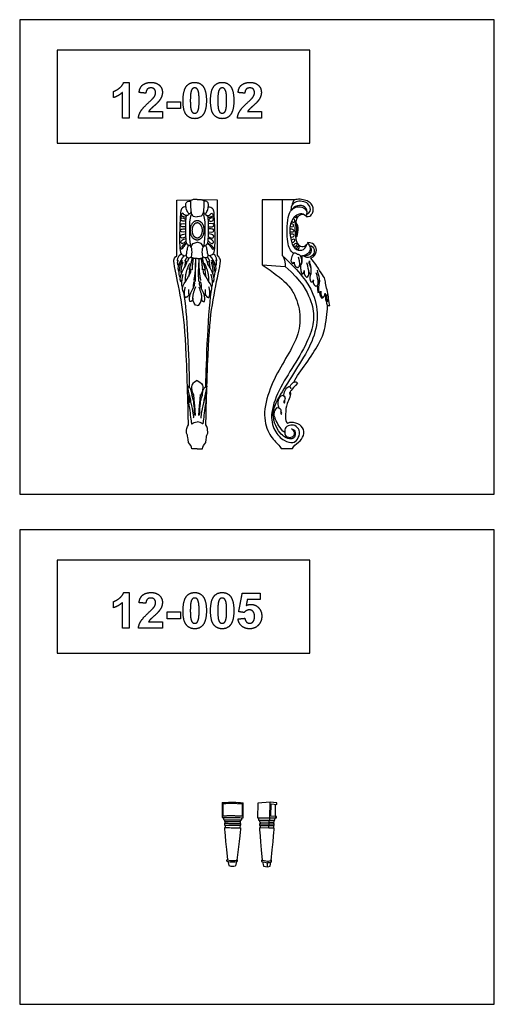
# Model space of a CAD drawing. Units: millimetres. Extents: x -22470 to -18273, y 8585 to 17079.
# Drawn here: x -21038 to -19705, y 14315 to 17079 of the extents above; entities that cross this region are included whole.
import ezdxf

# ---------------------------------------------------------------- set-up
doc = ezdxf.new("R2010")
doc.units = ezdxf.units.MM
doc.header["$MEASUREMENT"] = 0
doc.layers.add('Default', color=7, linetype='Continuous', true_color=0x000000)

msp = doc.modelspace()

# ---------------------------------------------------------------- linework, layer by layer
at = {"layer": 'Default'}
for p, q in [((-20596.8, 16572.6), (-20553.3, 16573.4)), ((-20596.8, 16416), (-20596.8, 16572.6)), ((-20482.4, 16572.6), (-20526, 16573.4)), ((-20482.4, 16416), (-20482.4, 16572.6)), ((-20357.5, 16573), (-20357.5, 16391.2)), ((-20301.3, 16573.1), (-20301.3, 16417.2)), ((-20233.4, 16526.7), (-20234.5, 16529.3)), ((-20231.6, 16448.7), (-20227.3, 16449.3)), ((-20230.2, 16453.3), (-20229.4, 16449)), ((-20357.5, 16391.2), (-20292.1, 16386.3)), ((-20575, 16316.7), (-20578, 16314.2)), ((-20504.3, 16316.7), (-20501.2, 16314.2)), ((-20202.8, 16332.4), (-20201.2, 16313.3)), ((-20201.2, 16313.3), (-20198.5, 16315.5)), ((-20201.2, 16313.3), (-20195, 16314.3)), ((-20189, 16297.4), (-20186.8, 16299)), ((-20177.9, 16304.3), (-20176.2, 16307.1)), ((-20176.6, 16287.8), (-20173.8, 16288.9)), ((-20173.9, 16276.3), (-20167, 16276.9)), ((-20539.6, 15874.2), (-20555, 15874.2)), ((-20539.6, 15874.2), (-20524.3, 15874.2)), ((-20304.1, 15874.7), (-20271.6, 15874.7)), ((-20469.3, 14880.9), (-20469.3, 14839.2)), ((-20466.8, 14843), (-20466.4, 14876.9)), ((-20413.3, 14876.1), (-20413.3, 14842.6)), ((-20410.9, 14838.5), (-20410.9, 14880)), ((-20335.5, 14838.1), (-20334.8, 14882.1)), ((-20465.5, 14839.2), (-20465.5, 14833.1)), ((-20463, 14822.8), (-20463, 14817.9)), ((-20461.7, 14822.8), (-20463, 14822.8)), ((-20462.9, 14832.9), (-20462.9, 14827.8)), ((-20462.9, 14827.8), (-20417.2, 14827.4)), ((-20461.7, 14827.8), (-20461.7, 14822.8)), ((-20418.3, 14822.4), (-20418.3, 14827.4)), ((-20417.4, 14822.3), (-20418.3, 14822.4)), ((-20417.5, 14827.4), (-20417.4, 14832.6)), ((-20417.4, 14817.6), (-20417.4, 14822.3)), ((-20414.4, 14832.6), (-20414.4, 14838.5)), ((-20364.5, 14821.6), (-20364.5, 14816.9)), ((-20363.2, 14821.6), (-20364.5, 14821.6)), ((-20337.9, 14821.6), (-20337.9, 14826.5)), ((-20337.8, 14816.4), (-20337.8, 14821.6)), ((-20337.4, 14826.4), (-20337.4, 14831.3)), ((-20336.7, 14838.1), (-20336.8, 14831.3)), ((-20460.9, 14817.8), (-20460.8, 14810.9)), ((-20419.3, 14817.6), (-20419.4, 14810.4)), ((-20364.5, 14817), (-20337.8, 14816.4)), ((-20362.8, 14816.9), (-20362.8, 14809.7)), ((-20338.2, 14809.1), (-20338.2, 14816.4)), ((-20337.8, 14816.4), (-20323.7, 14816.7)), ((-20325, 14816.7), (-20325, 14809.3)), ((-20456.4, 14716.7), (-20456.4, 14720.1)), ((-20453.5, 14716), (-20450.9, 14703.9)), ((-20428.9, 14715.7), (-20431.9, 14703.3)), ((-20426, 14716.4), (-20426, 14719.8)), ((-20359, 14718.9), (-20357.2, 14719.6)), ((-20359, 14718.9), (-20359, 14715.7)), ((-20342.4, 14700.4), (-20341.8, 14712.3)), ((-20341.6, 14716.8), (-20341.4, 14712.2))]:
    msp.add_line(p, q, dxfattribs=at)
for points in [[(-21037.8, 15746.8), (-19705.5, 15746.8), (-19705.5, 17079.1), (-21037.8, 17079.1)], [(-20932.2, 16732.8), (-20223.2, 16732.8), (-20223.2, 16993.6), (-20932.2, 16993.6)], [(-21037.8, 14314.5), (-19705.5, 14314.5), (-19705.5, 15646.8), (-21037.8, 15646.8)], [(-20932.2, 15300.5), (-20223.2, 15300.5), (-20223.2, 15561.3), (-20932.2, 15561.3)], [(-20369.4, 14879.4), (-20370.2, 14837.8), (-20335.5, 14838.1), (-20317.3, 14837.8), (-20317.3, 14841.5), (-20332.9, 14842.5), (-20331.9, 14877.5), (-20315.9, 14875.9), (-20315.8, 14879.8), (-20334.8, 14882.1)]]:
    msp.add_lwpolyline(points, close=True, dxfattribs=at)
for points in [[(-20367, 14837.8), (-20367.1, 14832), (-20336.8, 14831.3), (-20321.3, 14831.5), (-20321.1, 14837.8)], [(-20364.1, 14831.9), (-20364.2, 14826.9), (-20337.4, 14826.4), (-20323.6, 14826.4), (-20323.4, 14831.4)], [(-20363.2, 14826.9), (-20363.2, 14821.6), (-20337.9, 14821.6), (-20324.1, 14821.4), (-20324.1, 14826.4)], [(-20323.7, 14816.7), (-20323.4, 14821.5), (-20324.1, 14822)], [(-20324.2, 14809.3), (-20338.2, 14809.1), (-20364.6, 14809.8)], [(-20359, 14715.7), (-20341.4, 14712.2), (-20331.2, 14715), (-20331.1, 14718.8), (-20332.3, 14719.8)], [(-20357.2, 14719.2), (-20341.6, 14716.8), (-20332.4, 14718.5)], [(-20356.2, 14715.1), (-20353.5, 14702.6), (-20342.4, 14700.4), (-20335, 14702.6), (-20333.2, 14714.5)]]:
    msp.add_lwpolyline(points, dxfattribs=at)
for points, degree in [([(-20758, 16887, 131), (-20749.2, 16893.9, 131), (-20745.9, 16903, 131)], 2), ([(-20745.9, 16903, 131), (-20738.2, 16903, 131), (-20730.4, 16903, 131)], 2), ([(-20730.4, 16903, 131), (-20730.4, 16853, 131), (-20730.4, 16803, 131)], 2), ([(-20702.6, 16874.6, 131), (-20700.9, 16889.8, 131), (-20691.8, 16896.4, 131)], 2), ([(-20691.8, 16896.4, 131), (-20682.8, 16903, 131), (-20669.2, 16903, 131)], 2), ([(-20669.2, 16903, 131), (-20654.2, 16903, 131), (-20645.7, 16895.1, 131)], 2), ([(-20645.7, 16895.1, 131), (-20637.2, 16887.1, 131), (-20637.2, 16875.3, 131)], 2), ([(-20579.2, 16852.3, 131), (-20579.2, 16880.4, 131), (-20569.3, 16892.8, 131)], 2), ([(-20569.3, 16892.8, 131), (-20561.1, 16903, 131), (-20546.5, 16903, 131)], 2), ([(-20546.5, 16903, 131), (-20531.8, 16903, 131), (-20523.6, 16892.7, 131)], 2), ([(-20523.6, 16892.7, 131), (-20513.7, 16880.4, 131), (-20513.7, 16852, 131)], 2), ([(-20502, 16852.3, 131), (-20502, 16880.4, 131), (-20492.1, 16892.8, 131)], 2), ([(-20492.1, 16892.8, 131), (-20483.9, 16903, 131), (-20469.3, 16903, 131)], 2), ([(-20469.3, 16903, 131), (-20454.7, 16903, 131), (-20446.4, 16892.7, 131)], 2), ([(-20446.4, 16892.7, 131), (-20436.6, 16880.4, 131), (-20436.6, 16852, 131)], 2), ([(-20424.9, 16874.6, 131), (-20423.1, 16889.8, 131), (-20414.1, 16896.4, 131)], 2), ([(-20414.1, 16896.4, 131), (-20405, 16903, 131), (-20391.4, 16903, 131)], 2), ([(-20391.4, 16903, 131), (-20376.5, 16903, 131), (-20367.9, 16895.1, 131)], 2), ([(-20367.9, 16895.1, 131), (-20359.4, 16887.1, 131), (-20359.4, 16875.3, 131)], 2), ([(-20774.2, 16877.7, 131), (-20766.8, 16880.2, 131), (-20758, 16887, 131)], 2), ([(-20774.2, 16860.4, 131), (-20774.2, 16869.1, 131), (-20774.2, 16877.7, 131)], 2), ([(-20749.5, 16874.9, 131), (-20760, 16865.1, 131), (-20774.2, 16860.4, 131)], 2), ([(-20749.5, 16803, 131), (-20749.5, 16838.9, 131), (-20749.5, 16874.9, 131)], 2), ([(-20683.5, 16872.8, 131), (-20693.1, 16873.7, 131), (-20702.6, 16874.6, 131)], 2), ([(-20679.3, 16884.1, 131), (-20682.9, 16880.7, 131), (-20683.5, 16872.8, 131)], 2), ([(-20669.6, 16887.6, 131), (-20675.7, 16887.6, 131), (-20679.3, 16884.1, 131)], 2), ([(-20659.9, 16884.1, 131), (-20663.4, 16887.6, 131), (-20669.6, 16887.6, 131)], 2), ([(-20660.3, 16862.5, 131), (-20656.3, 16868.5, 131), (-20656.3, 16874.3, 131)], 2), ([(-20656.3, 16874.3, 131), (-20656.3, 16880.7, 131), (-20659.9, 16884.1, 131)], 2), ([(-20637.2, 16875.3, 131), (-20637.2, 16868.6, 131), (-20639.6, 16862.6, 131)], 2), ([(-20556.8, 16877.3, 131), (-20558.8, 16869.8, 131), (-20558.8, 16852, 131)], 2), ([(-20552.6, 16885.3, 131), (-20555.3, 16883.1, 131), (-20556.8, 16877.3, 131)], 2), ([(-20546.5, 16887.6, 131), (-20549.9, 16887.6, 131), (-20552.6, 16885.3, 131)], 2), ([(-20540.3, 16885.3, 131), (-20543, 16887.6, 131), (-20546.5, 16887.6, 131)], 2), ([(-20535.9, 16876.5, 131), (-20537.6, 16883.1, 131), (-20540.3, 16885.3, 131)], 2), ([(-20534.1, 16852, 131), (-20534.1, 16869.8, 131), (-20535.9, 16876.5, 131)], 2), ([(-20479.7, 16877.3, 131), (-20481.6, 16869.8, 131), (-20481.6, 16852, 131)], 2), ([(-20475.5, 16885.3, 131), (-20478.2, 16883.1, 131), (-20479.7, 16877.3, 131)], 2), ([(-20469.3, 16887.6, 131), (-20472.8, 16887.6, 131), (-20475.5, 16885.3, 131)], 2), ([(-20463.2, 16885.3, 131), (-20465.8, 16887.6, 131), (-20469.3, 16887.6, 131)], 2), ([(-20458.7, 16876.5, 131), (-20460.5, 16883.1, 131), (-20463.2, 16885.3, 131)], 2), ([(-20457, 16852, 131), (-20457, 16869.8, 131), (-20458.7, 16876.5, 131)], 2), ([(-20405.7, 16872.8, 131), (-20415.3, 16873.7, 131), (-20424.9, 16874.6, 131)], 2), ([(-20401.5, 16884.1, 131), (-20405.2, 16880.7, 131), (-20405.7, 16872.8, 131)], 2), ([(-20391.8, 16887.6, 131), (-20397.9, 16887.6, 131), (-20401.5, 16884.1, 131)], 2), ([(-20382.1, 16884.1, 131), (-20385.6, 16887.6, 131), (-20391.8, 16887.6, 131)], 2), ([(-20382.5, 16862.5, 131), (-20378.6, 16868.5, 131), (-20378.6, 16874.3, 131)], 2), ([(-20378.6, 16874.3, 131), (-20378.6, 16880.7, 131), (-20382.1, 16884.1, 131)], 2), ([(-20359.4, 16875.3, 131), (-20359.4, 16868.6, 131), (-20361.9, 16862.6, 131)], 2), ([(-20697.9, 16822.2, 131), (-20692.4, 16831.2, 131), (-20676.3, 16846.1, 131)], 2), ([(-20676.3, 16846.1, 131), (-20663.3, 16858.2, 131), (-20660.3, 16862.5, 131)], 2), ([(-20660.2, 16837.2, 131), (-20669.6, 16828.9, 131), (-20672, 16826.2, 131)], 2), ([(-20647.4, 16849.9, 131), (-20650.9, 16845.4, 131), (-20660.2, 16837.2, 131)], 2), ([(-20639.6, 16862.6, 131), (-20642.1, 16856.5, 131), (-20647.4, 16849.9, 131)], 2), ([(-20624.2, 16848.7, 131), (-20605.1, 16848.7, 131), (-20586, 16848.7, 131)], 2), ([(-20624.2, 16829.6, 131), (-20624.2, 16839.1, 131), (-20624.2, 16848.7, 131)], 2), ([(-20586, 16848.7, 131), (-20586, 16839.1, 131), (-20586, 16829.6, 131)], 2), ([(-20570.2, 16812.4, 131), (-20579.2, 16823.5, 131), (-20579.2, 16852.3, 131)], 2), ([(-20558.8, 16852, 131), (-20558.8, 16834.3, 131), (-20557, 16827.6, 131)], 2), ([(-20536.1, 16826.9, 131), (-20534.1, 16834.3, 131), (-20534.1, 16852, 131)], 2), ([(-20513.7, 16852, 131), (-20513.7, 16823.7, 131), (-20523.6, 16811.4, 131)], 2), ([(-20493, 16812.4, 131), (-20502, 16823.5, 131), (-20502, 16852.3, 131)], 2), ([(-20481.6, 16852, 131), (-20481.6, 16834.3, 131), (-20479.9, 16827.6, 131)], 2), ([(-20458.9, 16826.9, 131), (-20457, 16834.3, 131), (-20457, 16852, 131)], 2), ([(-20436.6, 16852, 131), (-20436.6, 16823.7, 131), (-20446.5, 16811.4, 131)], 2), ([(-20420.1, 16822.2, 131), (-20414.7, 16831.2, 131), (-20398.5, 16846.1, 131)], 2), ([(-20398.5, 16846.1, 131), (-20385.5, 16858.2, 131), (-20382.5, 16862.5, 131)], 2), ([(-20382.5, 16837.2, 131), (-20391.8, 16828.9, 131), (-20394.2, 16826.2, 131)], 2), ([(-20369.6, 16849.9, 131), (-20373.1, 16845.4, 131), (-20382.5, 16837.2, 131)], 2), ([(-20361.9, 16862.6, 131), (-20364.3, 16856.5, 131), (-20369.6, 16849.9, 131)], 2), ([(-20704.5, 16803, 131), (-20703.4, 16813.1, 131), (-20697.9, 16822.2, 131)], 2), ([(-20672, 16826.2, 131), (-20674.5, 16823.5, 131), (-20676, 16820.9, 131)], 2), ([(-20676, 16820.9, 131), (-20656.6, 16820.9, 131), (-20637.2, 16820.9, 131)], 2), ([(-20637.2, 16820.9, 131), (-20637.2, 16812, 131), (-20637.2, 16803, 131)], 2), ([(-20586, 16829.6, 131), (-20605.1, 16829.6, 131), (-20624.2, 16829.6, 131)], 2), ([(-20546.5, 16801.2, 131), (-20561.2, 16801.2, 131), (-20570.2, 16812.4, 131)], 2), ([(-20557, 16827.6, 131), (-20555.3, 16821, 131), (-20552.6, 16818.8, 131)], 2), ([(-20552.6, 16818.8, 131), (-20549.9, 16816.6, 131), (-20546.5, 16816.6, 131)], 2), ([(-20546.5, 16816.6, 131), (-20543, 16816.6, 131), (-20540.3, 16818.8, 131)], 2), ([(-20523.6, 16811.4, 131), (-20531.8, 16801.2, 131), (-20546.5, 16801.2, 131)], 2), ([(-20540.3, 16818.8, 131), (-20537.6, 16821.1, 131), (-20536.1, 16826.9, 131)], 2), ([(-20469.3, 16801.2, 131), (-20484, 16801.2, 131), (-20493, 16812.4, 131)], 2), ([(-20479.9, 16827.6, 131), (-20478.1, 16821, 131), (-20475.4, 16818.8, 131)], 2), ([(-20475.4, 16818.8, 131), (-20472.8, 16816.6, 131), (-20469.3, 16816.6, 131)], 2), ([(-20469.3, 16816.6, 131), (-20465.8, 16816.6, 131), (-20463.1, 16818.8, 131)], 2), ([(-20446.5, 16811.4, 131), (-20454.7, 16801.2, 131), (-20469.3, 16801.2, 131)], 2), ([(-20463.1, 16818.8, 131), (-20460.4, 16821.1, 131), (-20458.9, 16826.9, 131)], 2), ([(-20426.7, 16803, 131), (-20425.6, 16813.1, 131), (-20420.1, 16822.2, 131)], 2), ([(-20394.2, 16826.2, 131), (-20396.7, 16823.5, 131), (-20398.2, 16820.9, 131)], 2), ([(-20398.2, 16820.9, 131), (-20378.8, 16820.9, 131), (-20359.4, 16820.9, 131)], 2), ([(-20359.4, 16820.9, 131), (-20359.4, 16812, 131), (-20359.4, 16803, 131)], 2), ([(-20730.4, 16803, 131), (-20740, 16803, 131), (-20749.5, 16803, 131)], 2), ([(-20637.2, 16803, 131), (-20670.8, 16803, 131), (-20704.5, 16803, 131)], 2), ([(-20359.4, 16803, 131), (-20393.1, 16803, 131), (-20426.7, 16803, 131)], 2), ([(-20557, 16540.4), (-20557.9, 16533.2), (-20563, 16532.3), (-20568.7, 16542.5), (-20571.7, 16557.4), (-20571.5, 16564.6), (-20565.7, 16570), (-20558.4, 16569.3)], 3), ([(-20539.6, 16574.2), (-20546.7, 16575.2), (-20554.5, 16573.3), (-20557.3, 16571.5), (-20559.3, 16569.5), (-20557.5, 16545), (-20556.4, 16532.3), (-20550.3, 16525.7), (-20539.6, 16525.3)], 3), ([(-20539.6, 16574.2), (-20532.6, 16575.2), (-20524.8, 16573.3), (-20521.9, 16571.5), (-20519.9, 16569.5), (-20521.7, 16545), (-20522.8, 16532.3), (-20529, 16525.7), (-20539.6, 16525.3)], 3), ([(-20522.2, 16540.4), (-20521.4, 16533.2), (-20516.3, 16532.3), (-20510.6, 16542.5), (-20507.5, 16557.4), (-20507.8, 16564.6), (-20513.5, 16570), (-20520.9, 16569.3)], 3), ([(-20233.7, 16526.8), (-20224.3, 16526), (-20218.2, 16531.7), (-20213.6, 16540.1), (-20213.6, 16554.3), (-20221.8, 16565.3), (-20233.4, 16572.1), (-20250.9, 16575.8), (-20267.2, 16573.3), (-20269.8, 16573), (-20357.5, 16573)], 3), ([(-20232.2, 16533.4), (-20221.6, 16537.1), (-20219.8, 16551.7), (-20230.7, 16566.4), (-20250.3, 16570.3), (-20265.5, 16567.8), (-20276.2, 16559.2), (-20276.5, 16542.4)], 3), ([(-20266.7, 16573.5), (-20272.6, 16565.3), (-20273.3, 16558.8)], 2), ([(-20570.8, 16553.8), (-20575.9, 16555.1), (-20585.7, 16547.4), (-20586.2, 16539.9), (-20589.5, 16478.3), (-20588.7, 16432.5), (-20584.5, 16419.2), (-20573.9, 16415.2), (-20569.1, 16418.2), (-20567.4, 16437), (-20563.9, 16444.9), (-20566.3, 16448.9), (-20569.9, 16450.1), (-20574.9, 16445.8), (-20583, 16434.5), (-20584.6, 16433.6), (-20586.1, 16440.5)], 3), ([(-20562.7, 16534.3), (-20563.7, 16529), (-20574.8, 16527.9), (-20578.9, 16536.9), (-20582.4, 16535.6), (-20585.4, 16528.8), (-20587.1, 16522.1)], 3), ([(-20516.5, 16534.3), (-20515.6, 16529), (-20504.5, 16527.9), (-20500.3, 16536.9), (-20496.9, 16535.6), (-20493.9, 16528.8), (-20492.1, 16522.1)], 3), ([(-20508.4, 16553.8), (-20503.4, 16555.1), (-20493.5, 16547.4), (-20493.1, 16539.9), (-20489.7, 16478.3), (-20490.6, 16432.5), (-20494.8, 16419.2), (-20505.3, 16415.2), (-20510.1, 16418.2), (-20511.8, 16437), (-20515.4, 16444.9), (-20513, 16448.9), (-20509.4, 16450.1), (-20504.4, 16445.8), (-20496.3, 16434.5), (-20494.6, 16433.6), (-20493.2, 16440.5)], 3), ([(-20230.2, 16453.3), (-20221.7, 16442.4), (-20221.9, 16434.4), (-20226.1, 16422.4), (-20239.4, 16416.3), (-20249.4, 16415), (-20249.2, 16416), (-20252.6, 16419.9), (-20258.3, 16419.2), (-20262.1, 16423.9), (-20265.3, 16423.7), (-20270.2, 16423.1), (-20278.3, 16430.5), (-20284.5, 16448.2), (-20288.1, 16476.7), (-20286, 16519.9), (-20279.6, 16542.5), (-20260.4, 16556.4), (-20239.2, 16552.1), (-20230.2, 16540.8), (-20232.1, 16530.6), (-20235.6, 16528.4)], 3), ([(-20235.6, 16528.4), (-20243.8, 16536.9), (-20266.8, 16531), (-20277.3, 16508.5), (-20280.6, 16493.5), (-20276.9, 16453.8), (-20262.3, 16429.9), (-20239.3, 16431.5), (-20232.7, 16443.8), (-20231.6, 16448.7)], 3), ([(-20232.2, 16533.4), (-20229.7, 16540.4), (-20234.8, 16555.7), (-20257.6, 16559.9), (-20272.7, 16549.1), (-20274, 16545.2)], 3), ([(-20240.4, 16532), (-20249.8, 16532.4), (-20257, 16527), (-20262.3, 16516.7), (-20266.1, 16496.7), (-20263.7, 16467.7), (-20260.1, 16449.4), (-20245.6, 16440.4), (-20235.8, 16442.3), (-20231.6, 16448.7)], 3), ([(-20571.5, 16497.9), (-20580.8, 16497), (-20586.7, 16499.2), (-20588, 16504.5), (-20582.5, 16507.5), (-20571.4, 16505.9)], 3), ([(-20572.3, 16517), (-20573.2, 16518.6), (-20577.6, 16523.2), (-20587.1, 16522.1), (-20585.6, 16515.5), (-20580.4, 16512.6), (-20572.4, 16513.7), (-20571.5, 16515.4), (-20572.3, 16517)], 3), ([(-20570.4, 16524), (-20582.9, 16526.1), (-20584.8, 16529.7)], 2), ([(-20569.9, 16449.2), (-20571.8, 16480.1), (-20572.2, 16510), (-20569.9, 16529.2)], 3), ([(-20557.8, 16531.1), (-20563.5, 16509), (-20561.8, 16467.3), (-20558.7, 16445.4)], 3), ([(-20521.4, 16531.1), (-20515.7, 16509), (-20517.5, 16467.3), (-20520.6, 16445.4)], 3), ([(-20509.4, 16449.2), (-20507.4, 16480.1), (-20507.1, 16510), (-20509.4, 16529.2)], 3), ([(-20508.8, 16524), (-20496.4, 16526.1), (-20494.5, 16529.7)], 2), ([(-20507.8, 16497.9), (-20498.5, 16497), (-20492.5, 16499.2), (-20491.3, 16504.5), (-20496.7, 16507.5), (-20507.9, 16505.9)], 3), ([(-20506.9, 16517), (-20506.1, 16518.6), (-20501.7, 16523.2), (-20492.1, 16522.1), (-20493.7, 16515.5), (-20498.9, 16512.6), (-20506.8, 16513.7), (-20507.8, 16515.4), (-20506.9, 16517)], 3), ([(-20278.9, 16499), (-20269.8, 16496), (-20266.6, 16501.3), (-20272.1, 16506.5), (-20277.1, 16506.8)], 3), ([(-20274.5, 16513.7), (-20268.4, 16507.6), (-20262.3, 16514.1), (-20267.1, 16519.1), (-20270.8, 16520.6)], 3), ([(-20266.1, 16526), (-20259.9, 16520.9), (-20258.3, 16526.8), (-20260.2, 16530.3)], 3), ([(-20263, 16511.4), (-20260.8, 16508.5), (-20261, 16468.4), (-20261.7, 16467.7), (-20263.2, 16467.6)], 3), ([(-20262.2, 16509.1), (-20258.3, 16506.6), (-20255.7, 16489.5), (-20259.3, 16469.5), (-20261.9, 16468.5)], 3), ([(-20571.4, 16483.2), (-20584, 16481.6), (-20587.3, 16486.2), (-20586.5, 16491), (-20576.9, 16492.2), (-20571.5, 16491.8)], 3), ([(-20570.9, 16469.5), (-20582, 16464.5), (-20586.1, 16467.6), (-20586.5, 16474.6), (-20580.2, 16476.8), (-20571.2, 16477.4)], 3), ([(-20508.3, 16469.5), (-20497.3, 16464.5), (-20493.1, 16467.6), (-20492.7, 16474.6), (-20499.1, 16476.8), (-20508.1, 16477.4)], 3), ([(-20507.9, 16483.2), (-20495.3, 16481.6), (-20492, 16486.2), (-20492.8, 16491), (-20502.3, 16492.2), (-20507.8, 16491.8)], 3), ([(-20279.2, 16483.3), (-20264.7, 16481.8), (-20268.6, 16490.2), (-20275.7, 16491.4), (-20279.4, 16491.2)], 3), ([(-20277.5, 16467.1), (-20266, 16469.1), (-20266.8, 16477.7), (-20273.6, 16477.1), (-20278.8, 16477.2)], 3), ([(-20570.4, 16458), (-20580.1, 16448.8), (-20585.8, 16452), (-20585.5, 16459), (-20575.7, 16463.8), (-20570.8, 16465.1)], 3), ([(-20570.1, 16452), (-20580.4, 16445.2), (-20583.8, 16441.9), (-20582.9, 16438.3), (-20579.6, 16439.3)], 3), ([(-20556.1, 16440.1), (-20555, 16449.1), (-20547.6, 16453.7), (-20539.6, 16454.1)], 3), ([(-20523.2, 16440.1), (-20524.2, 16449.1), (-20531.7, 16453.7), (-20539.6, 16454.1)], 3), ([(-20509.2, 16452), (-20498.9, 16445.2), (-20495.4, 16441.9), (-20496.3, 16438.3), (-20499.7, 16439.3)], 3), ([(-20508.9, 16458), (-20499.1, 16448.8), (-20493.4, 16452), (-20493.7, 16459), (-20503.5, 16463.8), (-20508.5, 16465.1)], 3), ([(-20273.8, 16452.4), (-20266.2, 16455.3), (-20264.3, 16461.6), (-20267.8, 16464.1), (-20275.9, 16459.6)], 3), ([(-20265, 16439.9), (-20258.8, 16444.3), (-20258.3, 16451), (-20262.7, 16451.9), (-20269.2, 16446.3)], 3), ([(-20220.1, 16409.8), (-20210.8, 16413.9), (-20203, 16427), (-20206.7, 16445.8), (-20218, 16453.6), (-20230.2, 16453.3)], 3), ([(-20594.1, 16399.1), (-20596.9, 16402.5), (-20593.4, 16417), (-20584.3, 16422)], 3), ([(-20570.6, 16418.5), (-20569.4, 16410), (-20560.1, 16409.5), (-20553.8, 16414.5), (-20553.7, 16438.4), (-20558.8, 16446.2), (-20564.8, 16444.6)], 3), ([(-20508.7, 16418.5), (-20509.8, 16410), (-20519.2, 16409.5), (-20525.4, 16414.5), (-20525.6, 16438.4), (-20520.4, 16446.2), (-20514.4, 16444.6)], 3), ([(-20485.2, 16399.1), (-20482.3, 16402.5), (-20485.8, 16417), (-20495, 16422)], 3), ([(-20269.1, 16423.8), (-20277.5, 16409.7), (-20277.2, 16394.3), (-20269.1, 16393.6), (-20267.7, 16398.4)], 3), ([(-20269.1, 16446.3), (-20268.2, 16441.2), (-20265, 16439.9)], 2), ([(-20260.5, 16436.1), (-20257.4, 16442.6), (-20254.4, 16443.5), (-20253.1, 16441.7), (-20255.9, 16434.1)], 3), ([(-20260.4, 16436.3), (-20257.9, 16434.4), (-20255.9, 16434.1)], 2), ([(-20224.8, 16445.4), (-20216.2, 16444.7), (-20209.3, 16433.5), (-20212.6, 16418.6), (-20224.9, 16410.6), (-20228.6, 16411.4), (-20236.1, 16412), (-20241.9, 16416.3)], 3), ([(-20224.8, 16445.4), (-20217.9, 16437.9), (-20220.1, 16424.4), (-20227.4, 16417.2), (-20235, 16415.2), (-20241.9, 16416.3)], 3), ([(-20564.3, 15941), (-20563.9, 15960.6), (-20570.1, 16171.2), (-20579.9, 16278.1), (-20604.3, 16389), (-20606, 16405.4), (-20602.6, 16411.4), (-20596.8, 16416)], 3), ([(-20591.7, 16388.1), (-20596.6, 16394.3), (-20592.5, 16404.3)], 2), ([(-20589.8, 16370.1), (-20594.3, 16378.1), (-20592.5, 16389.4), (-20583, 16409.1), (-20575.7, 16416.5)], 3), ([(-20587.1, 16354.8), (-20592.6, 16364.5), (-20589.6, 16387.1), (-20580.6, 16403.6)], 3), ([(-20585.8, 16343.4), (-20589.8, 16351.1), (-20581.5, 16373.5), (-20569.7, 16391.7), (-20568.1, 16398.8), (-20570.4, 16402), (-20574.3, 16396.4), (-20575.1, 16383.1)], 3), ([(-20583.6, 16366.4), (-20586.2, 16380.4), (-20579, 16398.2)], 2), ([(-20568.4, 16412.4), (-20572.2, 16406.2), (-20575.1, 16400.8)], 2), ([(-20572.2, 16344.5), (-20573.6, 16368.9), (-20560.5, 16395.1)], 2), ([(-20562.5, 16410.3), (-20565.9, 16403.8), (-20566.7, 16400.3)], 2), ([(-20554.3, 16410.8), (-20556.2, 16393.4), (-20562.9, 16378.1)], 2), ([(-20539.6, 16409.1), (-20552.9, 16407.4), (-20556.7, 16413.2)], 2), ([(-20550.7, 16409.3), (-20553.6, 16389.8), (-20554.1, 16376.6)], 2), ([(-20544.8, 16408.7), (-20543.3, 16375), (-20549.4, 16347.2)], 2), ([(-20544.2, 16344.2), (-20543.3, 16372.4), (-20544.5, 16396.6)], 2), ([(-20539.6, 16409.1), (-20526.4, 16407.4), (-20522.6, 16413.2)], 2), ([(-20535.1, 16344.2), (-20536, 16372.4), (-20534.8, 16396.6)], 2), ([(-20534.5, 16408.7), (-20536, 16375), (-20529.9, 16347.2)], 2), ([(-20528.6, 16409.3), (-20525.7, 16389.8), (-20525.2, 16376.6)], 2), ([(-20525, 16410.8), (-20523.1, 16393.4), (-20516.4, 16378.1)], 2), ([(-20507.1, 16344.5), (-20505.6, 16368.9), (-20518.7, 16395.1)], 2), ([(-20516.8, 16410.3), (-20513.3, 16403.8), (-20512.6, 16400.3)], 2), ([(-20514.9, 15941), (-20515.3, 15960.6), (-20509.1, 16171.2), (-20499.4, 16278.1), (-20475, 16389), (-20473.2, 16405.4), (-20476.7, 16411.4), (-20482.4, 16416)], 3), ([(-20510.9, 16412.4), (-20507, 16406.2), (-20504.2, 16400.8)], 2), ([(-20493.5, 16343.4), (-20489.5, 16351.1), (-20497.8, 16373.5), (-20509.6, 16391.7), (-20511.2, 16398.8), (-20508.8, 16402), (-20505, 16396.4), (-20504.1, 16383.1)], 3), ([(-20489.4, 16370.1), (-20484.9, 16378.1), (-20486.8, 16389.4), (-20496.2, 16409.1), (-20503.5, 16416.5)], 3), ([(-20495.7, 16366.4), (-20493, 16380.4), (-20500.2, 16398.2)], 2), ([(-20492.2, 16354.8), (-20486.6, 16364.5), (-20489.7, 16387.1), (-20498.7, 16403.6)], 3), ([(-20487.5, 16388.1), (-20482.6, 16394.3), (-20486.8, 16404.3)], 2), ([(-20301.3, 16417.2), (-20248.2, 16368.4), (-20212.3, 16315.9), (-20197.1, 16248.2), (-20213.7, 16175.4), (-20256.7, 16104.8), (-20305.6, 16029.6), (-20328.6, 15984.5), (-20326.2, 15961.8), (-20324.9, 15953.4), (-20323.5, 15949.4)], 3), ([(-20301.3, 16417.2), (-20293.9, 16412.4), (-20292.1, 16386.3)], 2), ([(-20267.7, 16398.4), (-20266.6, 16383.4), (-20255.8, 16383.6)], 2), ([(-20255.8, 16383.6), (-20249.4, 16386.7), (-20250.2, 16398.6), (-20254.7, 16412.2)], 3), ([(-20251.1, 16394.4), (-20247.1, 16392.6), (-20246.2, 16394)], 2), ([(-20246.2, 16394), (-20244.4, 16407.9), (-20249.6, 16416)], 2), ([(-20246.5, 16415.5), (-20244.9, 16410), (-20245.9, 16397.2)], 2), ([(-20231.7, 16356.1), (-20223.4, 16359.5), (-20225, 16372.5), (-20231.3, 16396.2)], 3), ([(-20219.9, 16364.9), (-20217.7, 16379.5), (-20223.5, 16390.5), (-20226.6, 16397), (-20223.9, 16401.9)], 3), ([(-20224, 16401.8), (-20224.9, 16394.1), (-20220.3, 16389.1), (-20220.4, 16384)], 3), ([(-20167, 16276.9), (-20170.7, 16288), (-20170, 16301.3), (-20174.9, 16320.2), (-20180, 16340.4), (-20180.3, 16352.7), (-20194.5, 16372.3), (-20210.3, 16397.4), (-20220.1, 16409.8)], 3), ([(-20578, 16314.2), (-20581.4, 16320.6), (-20583.3, 16330), (-20560.5, 16360.4), (-20556.1, 16374.5), (-20557.2, 16380.1), (-20562.1, 16378.3), (-20563.1, 16358.4)], 3), ([(-20501.2, 16314.2), (-20497.9, 16320.6), (-20496, 16330), (-20518.7, 16360.4), (-20523.2, 16374.5), (-20522.1, 16380.1), (-20517.2, 16378.3), (-20516.1, 16358.4)], 3), ([(-20357.5, 16391.2), (-20290.9, 16346.8), (-20262, 16307.2), (-20246.4, 16243), (-20258.7, 16181.2), (-20295.8, 16120.2), (-20332.9, 16055.1), (-20356.8, 15973.5), (-20341.1, 15915.8), (-20310.2, 15884), (-20305.3, 15879.6), (-20304.1, 15874.7)], 3), ([(-20292.1, 16386.3), (-20245.2, 16344), (-20217.8, 16290.6), (-20209.8, 16241.8), (-20219.8, 16193.8), (-20261.8, 16116.3), (-20307.9, 16048.2), (-20336.6, 15972.8), (-20324.6, 15922.7), (-20295.2, 15894), (-20268.5, 15890), (-20258.5, 15899.4), (-20247.8, 15922.1), (-20261.8, 15940.1), (-20276.5, 15941.4), (-20293.2, 15936.1), (-20294.6, 15918.7), (-20291.2, 15908.1), (-20276.5, 15904.1), (-20262.5, 15914.7), (-20267.9, 15926.1), (-20274.5, 15930.1)], 3), ([(-20248.7, 16393.5), (-20250.9, 16375.1), (-20245.2, 16364.9)], 2), ([(-20245.2, 16364.9), (-20238.6, 16367.9), (-20239.2, 16374.7)], 2), ([(-20239.2, 16374.7), (-20240.6, 16360.6), (-20231.7, 16356.1)], 2), ([(-20226.2, 16371.2), (-20223.4, 16364.4), (-20219.8, 16365)], 2), ([(-20206.3, 16330.7), (-20201.7, 16332), (-20197.9, 16338), (-20202.1, 16358.6), (-20205.1, 16367.9)], 3), ([(-20199.9, 16342.7), (-20197.2, 16340.4), (-20192.9, 16351.4), (-20200.6, 16366.8), (-20201.7, 16375.6)], 3), ([(-20582.2, 16347.8), (-20584.4, 16342.4), (-20585.8, 16343.4)], 2), ([(-20580.4, 16328.9), (-20586.3, 16336.2), (-20578.7, 16364.2)], 2), ([(-20560.4, 16287.9), (-20563.8, 16302.4), (-20548, 16326.8), (-20545.7, 16341.1), (-20548, 16346.7), (-20550.6, 16339.2), (-20551, 16323.9)], 3), ([(-20518.8, 16287.9), (-20515.4, 16302.4), (-20531.3, 16326.8), (-20533.5, 16341.1), (-20531.3, 16346.7), (-20528.6, 16339.2), (-20528.2, 16323.9)], 3), ([(-20498.8, 16328.9), (-20493, 16336.2), (-20500.6, 16364.2)], 2), ([(-20497, 16347.8), (-20494.9, 16342.4), (-20493.5, 16343.4)], 2), ([(-20221.7, 16365.2), (-20225.3, 16348.9), (-20220, 16343.2)], 2), ([(-20220, 16343.2), (-20215.1, 16341.7), (-20213, 16348.4)], 2), ([(-20213.2, 16347.9), (-20215.8, 16336.3), (-20206.3, 16330.7)], 2), ([(-20195.8, 16347.5), (-20200.5, 16323.1), (-20198.5, 16315.5)], 2), ([(-20578, 16314.2), (-20567.7, 16252.3), (-20562.6, 16140.2), (-20561.6, 16046.8)], 3), ([(-20572.7, 16299.5), (-20578, 16307), (-20572.8, 16329.1)], 2), ([(-20560.3, 16303), (-20563.4, 16306.9), (-20563.3, 16321.6)], 2), ([(-20544.2, 16328.8), (-20554, 16303.7), (-20552, 16296.2)], 2), ([(-20535.1, 16328.8), (-20525.3, 16303.7), (-20527.3, 16296.2)], 2), ([(-20518.9, 16303), (-20515.8, 16306.9), (-20516, 16321.6)], 2), ([(-20501.2, 16314.2), (-20510.4, 16252.2), (-20515.9, 16079.5), (-20516.3, 16047.9)], 3), ([(-20506.6, 16299.5), (-20501.3, 16307), (-20506.5, 16329.1)], 2), ([(-20198.5, 16315.5), (-20195.6, 16312.4), (-20192.1, 16316.7)], 2), ([(-20196, 16314.2), (-20195.5, 16301.6), (-20189, 16297.4)], 2), ([(-20192.1, 16316.7), (-20194.7, 16305.7), (-20186.8, 16299)], 2), ([(-20562.4, 16308.5), (-20566.2, 16298.7), (-20572.8, 16299.5)], 2), ([(-20552, 16296.2), (-20550.5, 16287.9), (-20560.6, 16287.9)], 2), ([(-20539.6, 16276.2), (-20546.7, 16275.3), (-20551.8, 16287.9), (-20552, 16296.2)], 3), ([(-20539.6, 16276.2), (-20532.6, 16275.3), (-20527.5, 16287.9), (-20527.3, 16296.2)], 3), ([(-20527.3, 16296.2), (-20528.8, 16287.9), (-20518.6, 16287.9)], 2), ([(-20516.8, 16308.5), (-20513.1, 16298.7), (-20506.5, 16299.5)], 2), ([(-20186.8, 16299), (-20180.9, 16301.9), (-20180.6, 16310.8)], 2), ([(-20180.6, 16310.4), (-20179.7, 16304.1), (-20177.8, 16304.3)], 2), ([(-20179.5, 16305.9), (-20180, 16288.5), (-20176.6, 16287.8)], 2), ([(-20176.6, 16287.8), (-20176.4, 16280), (-20173.9, 16276.3)], 2), ([(-20176.2, 16307.1), (-20177.5, 16294), (-20173.6, 16288.7)], 2), ([(-20173.8, 16288.9), (-20170.1, 16290.1), (-20170.7, 16296.6)], 2), ([(-20268.5, 16061.1), (-20260.7, 16077.5), (-20233.5, 16112.4), (-20195.8, 16171.7), (-20179.4, 16208.3), (-20173.3, 16268.2), (-20173.9, 16276.7)], 3), ([(-20539.6, 16065.8), (-20552.4, 16060.1), (-20557.1, 16048.6), (-20554.5, 16036.5), (-20550, 16027.3), (-20551.8, 16024.9), (-20555, 16026.2), (-20554.8, 16035.9), (-20559.5, 16047.1), (-20566.9, 16049.8)], 3), ([(-20539.6, 16065.8), (-20526.8, 16060.1), (-20522.1, 16048.6), (-20524.7, 16036.5), (-20529.3, 16027.3), (-20527.4, 16024.9), (-20524.2, 16026.2), (-20524.5, 16035.9), (-20519.8, 16047.1), (-20512.4, 16049.8)], 3), ([(-20279.8, 16048.5), (-20275.4, 16057.6), (-20265.3, 16063.4), (-20261.8, 16062.8), (-20257.8, 16058.6)], 3), ([(-20566.9, 16049.8), (-20563.2, 16026.7), (-20559.3, 16020.4), (-20557.1, 16003.2), (-20559.9, 16003.8), (-20561.3, 16017.7), (-20562.3, 16022.6)], 3), ([(-20512.4, 16049.8), (-20516, 16026.7), (-20520, 16020.4), (-20522.1, 16003.2), (-20519.4, 16003.8), (-20518, 16017.7), (-20516.9, 16022.6)], 3), ([(-20295.5, 16021.5), (-20297.9, 16031.6), (-20290.6, 16046.5), (-20282.2, 16049.4)], 3), ([(-20282.2, 16049.4), (-20277.8, 16048.4), (-20277, 16043.9)], 2), ([(-20257.8, 16058.6), (-20276.3, 16037.8), (-20280.9, 16030.4), (-20280.7, 16025.9), (-20277.3, 16027.4), (-20279.2, 16032.5)], 3), ([(-20562.3, 16022.6), (-20565.9, 16018.1), (-20562.2, 15995.4), (-20558.8, 15967), (-20555.5, 15947.1), (-20555.9, 15943), (-20553.5, 15945.6), (-20546.5, 15949.4), (-20539.6, 15949.6)], 3), ([(-20546.6, 15968.3), (-20547.3, 15999.2), (-20552.2, 16018.8), (-20553.8, 16026.1), (-20555.7, 16024.5)], 3), ([(-20544.1, 15968), (-20547.1, 16010.6), (-20549.5, 16022.8), (-20548.9, 16026.7)], 3), ([(-20516.9, 16022.6), (-20513.4, 16018.1), (-20517.1, 15995.4), (-20520.4, 15967), (-20523.8, 15947.1), (-20523.3, 15943), (-20525.8, 15945.6), (-20532.8, 15949.4), (-20539.6, 15949.6)], 3), ([(-20535.1, 15968), (-20532.2, 16010.6), (-20529.7, 16022.8), (-20530.3, 16026.7)], 3), ([(-20532.7, 15968.3), (-20532, 15999.2), (-20527.1, 16018.8), (-20525.5, 16026.1), (-20523.6, 16024.5)], 3), ([(-20309.2, 15988.5), (-20312.7, 15994.4), (-20313, 16014.1), (-20305.4, 16022.6), (-20299.2, 16024.6)], 3), ([(-20299.2, 16024.6), (-20293.2, 16020.5), (-20291.9, 16013.2), (-20297.1, 16006.7), (-20295.9, 16001.3), (-20292.8, 16004.9), (-20294.1, 16010.8)], 3), ([(-20278.6, 16033.7), (-20274.9, 16027.3), (-20291, 15998), (-20290.8, 15974.6), (-20292.7, 15965.8), (-20291, 15949.5), (-20285.7, 15945.6)], 3), ([(-20557.1, 16003.2), (-20551.7, 15981.7), (-20549.4, 15963), (-20550.4, 15960.4)], 3), ([(-20522.1, 16003.2), (-20527.6, 15981.7), (-20529.8, 15963), (-20528.9, 15960.4)], 3), ([(-20293.8, 15919.6), (-20307.7, 15931.7), (-20321.4, 15959.1), (-20326.7, 15977.1), (-20315.4, 15990.6)], 3), ([(-20315.4, 15990.6), (-20307.5, 15988.9), (-20304, 15983.1), (-20305.6, 15972.6), (-20303, 15970.5), (-20301.4, 15974.7), (-20304.9, 15979.6)], 3), ([(-20564, 15891.8), (-20564.8, 15905.5), (-20567.2, 15913.2), (-20570.5, 15918.1), (-20568.2, 15935.8), (-20564, 15941.5)], 3), ([(-20515.2, 15891.8), (-20514.5, 15905.5), (-20512, 15913.2), (-20508.8, 15918.1), (-20511.1, 15935.8), (-20515.2, 15941.5)], 3), ([(-20274.5, 15930.1), (-20267.9, 15929.2), (-20263, 15920.8), (-20264.7, 15905.7), (-20276, 15900.2), (-20292.8, 15904.5), (-20311.2, 15920.8), (-20323.5, 15949.4)], 3), ([(-20271.6, 15874.7), (-20270.1, 15881.9), (-20254.3, 15892.3), (-20238.2, 15910.6), (-20240.3, 15935.6), (-20262.4, 15948.4), (-20279, 15949.4), (-20285.7, 15945.6)], 3), ([(-20555, 15874.2), (-20554.2, 15880.1), (-20559.9, 15888.2), (-20564, 15891.8)], 3), ([(-20524.3, 15874.2), (-20525, 15880.1), (-20519.4, 15888.2), (-20515.2, 15891.8)], 3), ([(-20774.2, 15445.4, 131), (-20766.8, 15447.9, 131), (-20758, 15454.7, 131)], 2), ([(-20758, 15454.7, 131), (-20749.2, 15461.6, 131), (-20745.9, 15470.7, 131)], 2), ([(-20745.9, 15470.7, 131), (-20738.2, 15470.7, 131), (-20730.4, 15470.7, 131)], 2), ([(-20730.4, 15470.7, 131), (-20730.4, 15420.7, 131), (-20730.4, 15370.7, 131)], 2), ([(-20702.6, 15442.3, 131), (-20700.9, 15457.5, 131), (-20691.8, 15464.1, 131)], 2), ([(-20691.8, 15464.1, 131), (-20682.8, 15470.7, 131), (-20669.2, 15470.7, 131)], 2), ([(-20669.6, 15455.3, 131), (-20675.7, 15455.3, 131), (-20679.3, 15451.9, 131)], 2), ([(-20659.9, 15451.8, 131), (-20663.4, 15455.3, 131), (-20669.6, 15455.3, 131)], 2), ([(-20669.2, 15470.7, 131), (-20654.2, 15470.7, 131), (-20645.7, 15462.8, 131)], 2), ([(-20645.7, 15462.8, 131), (-20637.2, 15454.9, 131), (-20637.2, 15443.1, 131)], 2), ([(-20579.2, 15420, 131), (-20579.2, 15448.1, 131), (-20569.3, 15460.5, 131)], 2), ([(-20569.3, 15460.5, 131), (-20561.1, 15470.7, 131), (-20546.5, 15470.7, 131)], 2), ([(-20546.5, 15455.3, 131), (-20549.9, 15455.3, 131), (-20552.6, 15453.1, 131)], 2), ([(-20546.5, 15470.7, 131), (-20531.8, 15470.7, 131), (-20523.6, 15460.4, 131)], 2), ([(-20540.3, 15453.1, 131), (-20543, 15455.3, 131), (-20546.5, 15455.3, 131)], 2), ([(-20523.6, 15460.4, 131), (-20513.7, 15448.1, 131), (-20513.7, 15419.8, 131)], 2), ([(-20502, 15420, 131), (-20502, 15448.1, 131), (-20492.1, 15460.5, 131)], 2), ([(-20492.1, 15460.5, 131), (-20483.9, 15470.7, 131), (-20469.3, 15470.7, 131)], 2), ([(-20469.3, 15455.3, 131), (-20472.8, 15455.3, 131), (-20475.5, 15453.1, 131)], 2), ([(-20469.3, 15470.7, 131), (-20454.7, 15470.7, 131), (-20446.4, 15460.4, 131)], 2), ([(-20463.2, 15453.1, 131), (-20465.8, 15455.3, 131), (-20469.3, 15455.3, 131)], 2), ([(-20446.4, 15460.4, 131), (-20436.6, 15448.1, 131), (-20436.6, 15419.8, 131)], 2), ([(-20423, 15416.8, 131), (-20418.1, 15442.9, 131), (-20413.1, 15468.9, 131)], 2), ([(-20413.1, 15468.9, 131), (-20387.8, 15468.9, 131), (-20362.5, 15468.9, 131)], 2), ([(-20362.5, 15468.9, 131), (-20362.5, 15459.9, 131), (-20362.5, 15451, 131)], 2), ([(-20774.2, 15428.1, 131), (-20774.2, 15436.8, 131), (-20774.2, 15445.4, 131)], 2), ([(-20749.5, 15442.6, 131), (-20760, 15432.8, 131), (-20774.2, 15428.1, 131)], 2), ([(-20749.5, 15370.7, 131), (-20749.5, 15406.6, 131), (-20749.5, 15442.6, 131)], 2), ([(-20683.5, 15440.5, 131), (-20693.1, 15441.4, 131), (-20702.6, 15442.3, 131)], 2), ([(-20679.3, 15451.9, 131), (-20682.9, 15448.4, 131), (-20683.5, 15440.5, 131)], 2), ([(-20676.3, 15413.9, 131), (-20663.3, 15425.9, 131), (-20660.3, 15430.2, 131)], 2), ([(-20660.3, 15430.2, 131), (-20656.3, 15436.2, 131), (-20656.3, 15442, 131)], 2), ([(-20656.3, 15442, 131), (-20656.3, 15448.4, 131), (-20659.9, 15451.8, 131)], 2), ([(-20639.6, 15430.3, 131), (-20642.1, 15424.2, 131), (-20647.4, 15417.6, 131)], 2), ([(-20637.2, 15443.1, 131), (-20637.2, 15436.3, 131), (-20639.6, 15430.3, 131)], 2), ([(-20556.8, 15445, 131), (-20558.8, 15437.5, 131), (-20558.8, 15419.8, 131)], 2), ([(-20552.6, 15453.1, 131), (-20555.3, 15450.8, 131), (-20556.8, 15445, 131)], 2), ([(-20535.9, 15444.2, 131), (-20537.6, 15450.8, 131), (-20540.3, 15453.1, 131)], 2), ([(-20534.1, 15419.8, 131), (-20534.1, 15437.5, 131), (-20535.9, 15444.2, 131)], 2), ([(-20479.7, 15445, 131), (-20481.6, 15437.5, 131), (-20481.6, 15419.8, 131)], 2), ([(-20475.5, 15453.1, 131), (-20478.2, 15450.8, 131), (-20479.7, 15445, 131)], 2), ([(-20458.7, 15444.2, 131), (-20460.5, 15450.8, 131), (-20463.2, 15453.1, 131)], 2), ([(-20457, 15419.8, 131), (-20457, 15437.5, 131), (-20458.7, 15444.2, 131)], 2), ([(-20398.8, 15451, 131), (-20400.4, 15442.7, 131), (-20401.9, 15434.4, 131)], 2), ([(-20401.9, 15434.4, 131), (-20395.5, 15437.4, 131), (-20388.8, 15437.4, 131)], 2), ([(-20362.5, 15451, 131), (-20380.7, 15451, 131), (-20398.8, 15451, 131)], 2), ([(-20388.8, 15437.4, 131), (-20376, 15437.4, 131), (-20367.1, 15428.1, 131)], 2), ([(-20367.1, 15428.1, 131), (-20358.2, 15418.9, 131), (-20358.2, 15404.1, 131)], 2), ([(-20697.9, 15389.9, 131), (-20692.4, 15398.9, 131), (-20676.3, 15413.9, 131)], 2), ([(-20660.2, 15404.9, 131), (-20669.6, 15396.6, 131), (-20672, 15393.9, 131)], 2), ([(-20647.4, 15417.6, 131), (-20650.9, 15413.2, 131), (-20660.2, 15404.9, 131)], 2), ([(-20624.2, 15416.4, 131), (-20605.1, 15416.4, 131), (-20586, 15416.4, 131)], 2), ([(-20624.2, 15397.3, 131), (-20624.2, 15406.8, 131), (-20624.2, 15416.4, 131)], 2), ([(-20586, 15416.4, 131), (-20586, 15406.8, 131), (-20586, 15397.3, 131)], 2), ([(-20570.2, 15380.1, 131), (-20579.2, 15391.3, 131), (-20579.2, 15420, 131)], 2), ([(-20558.8, 15419.8, 131), (-20558.8, 15402, 131), (-20557, 15395.4, 131)], 2), ([(-20536.1, 15394.6, 131), (-20534.1, 15402, 131), (-20534.1, 15419.8, 131)], 2), ([(-20513.7, 15419.8, 131), (-20513.7, 15391.5, 131), (-20523.6, 15379.1, 131)], 2), ([(-20493, 15380.1, 131), (-20502, 15391.3, 131), (-20502, 15420, 131)], 2), ([(-20481.6, 15419.8, 131), (-20481.6, 15402, 131), (-20479.9, 15395.4, 131)], 2), ([(-20458.9, 15394.6, 131), (-20457, 15402, 131), (-20457, 15419.8, 131)], 2), ([(-20436.6, 15419.8, 131), (-20436.6, 15391.5, 131), (-20446.5, 15379.1, 131)], 2), ([(-20407.7, 15414.6, 131), (-20415.3, 15415.7, 131), (-20423, 15416.8, 131)], 2), ([(-20393.1, 15422, 131), (-20401.2, 15422, 131), (-20407.7, 15414.6, 131)], 2), ([(-20382.6, 15417.4, 131), (-20386.7, 15422, 131), (-20393.1, 15422, 131)], 2), ([(-20378.6, 15403.7, 131), (-20378.6, 15412.8, 131), (-20382.6, 15417.4, 131)], 2), ([(-20382.5, 15389.1, 131), (-20378.6, 15394, 131), (-20378.6, 15403.7, 131)], 2), ([(-20358.2, 15404.1, 131), (-20358.2, 15391.8, 131), (-20365.3, 15382.1, 131)], 2), ([(-20704.5, 15370.7, 131), (-20703.4, 15380.8, 131), (-20697.9, 15389.9, 131)], 2), ([(-20672, 15393.9, 131), (-20674.5, 15391.2, 131), (-20676, 15388.6, 131)], 2), ([(-20676, 15388.6, 131), (-20656.6, 15388.6, 131), (-20637.2, 15388.6, 131)], 2), ([(-20637.2, 15388.6, 131), (-20637.2, 15379.7, 131), (-20637.2, 15370.7, 131)], 2), ([(-20586, 15397.3, 131), (-20605.1, 15397.3, 131), (-20624.2, 15397.3, 131)], 2), ([(-20546.5, 15368.9, 131), (-20561.2, 15368.9, 131), (-20570.2, 15380.1, 131)], 2), ([(-20557, 15395.4, 131), (-20555.3, 15388.7, 131), (-20552.6, 15386.5, 131)], 2), ([(-20552.6, 15386.5, 131), (-20549.9, 15384.3, 131), (-20546.5, 15384.3, 131)], 2), ([(-20546.5, 15384.3, 131), (-20543, 15384.3, 131), (-20540.3, 15386.5, 131)], 2), ([(-20523.6, 15379.1, 131), (-20531.8, 15368.9, 131), (-20546.5, 15368.9, 131)], 2), ([(-20540.3, 15386.5, 131), (-20537.6, 15388.8, 131), (-20536.1, 15394.6, 131)], 2), ([(-20469.3, 15368.9, 131), (-20484, 15368.9, 131), (-20493, 15380.1, 131)], 2), ([(-20479.9, 15395.4, 131), (-20478.1, 15388.7, 131), (-20475.4, 15386.5, 131)], 2), ([(-20475.4, 15386.5, 131), (-20472.8, 15384.3, 131), (-20469.3, 15384.3, 131)], 2), ([(-20469.3, 15384.3, 131), (-20465.8, 15384.3, 131), (-20463.1, 15386.5, 131)], 2), ([(-20446.5, 15379.1, 131), (-20454.7, 15368.9, 131), (-20469.3, 15368.9, 131)], 2), ([(-20463.1, 15386.5, 131), (-20460.4, 15388.8, 131), (-20458.9, 15394.6, 131)], 2), ([(-20424.9, 15396.5, 131), (-20415.3, 15397.5, 131), (-20405.7, 15398.5, 131)], 2), ([(-20414.5, 15376.4, 131), (-20423.2, 15383.9, 131), (-20424.9, 15396.5, 131)], 2), ([(-20392.1, 15368.9, 131), (-20405.9, 15368.9, 131), (-20414.5, 15376.4, 131)], 2), ([(-20405.7, 15398.5, 131), (-20404.9, 15392, 131), (-20401.1, 15388.1, 131)], 2), ([(-20401.1, 15388.1, 131), (-20397.3, 15384.3, 131), (-20392.2, 15384.3, 131)], 2), ([(-20392.2, 15384.3, 131), (-20386.5, 15384.3, 131), (-20382.5, 15389.1, 131)], 2), ([(-20365.3, 15382.1, 131), (-20375, 15368.9, 131), (-20392.1, 15368.9, 131)], 2), ([(-20730.4, 15370.7, 131), (-20740, 15370.7, 131), (-20749.5, 15370.7, 131)], 2), ([(-20637.2, 15370.7, 131), (-20670.8, 15370.7, 131), (-20704.5, 15370.7, 131)], 2), ([(-20469.3, 14880.9), (-20442.4, 14882.8), (-20430.9, 14882.3), (-20410.6, 14880)], 3), ([(-20413.2, 14876.1), (-20436, 14878.5), (-20442.2, 14878.6), (-20455.5, 14877.8), (-20466.4, 14876.9)], 3), ([(-20317.3, 14876), (-20320, 14875.2), (-20320.3, 14873.9), (-20320.4, 14872.2), (-20321, 14843.3), (-20320.8, 14842.6), (-20320.3, 14842.1), (-20319.9, 14841.7)], 3), ([(-20469.3, 14839.2), (-20439.3, 14839.1), (-20420, 14838.5), (-20410.9, 14838.5)], 3), ([(-20413.3, 14842.6), (-20441.9, 14843.9), (-20466.8, 14843)], 2), ([(-20465.5, 14833.1), (-20460.9, 14832.4), (-20414.4, 14832.6)], 2), ([(-20461.7, 14822.8), (-20429.7, 14822.4), (-20418.3, 14822.4)], 2), ([(-20462.9, 14810.4), (-20463.2, 14809.9), (-20463.1, 14808.8), (-20454.8, 14720.1)], 3), ([(-20463, 14817.9), (-20441.7, 14817.2), (-20417.4, 14817.6)], 2), ([(-20462.9, 14810.4), (-20462, 14810.9), (-20461.1, 14811.1), (-20437.7, 14809.9), (-20419.1, 14810.5), (-20417.4, 14810.3), (-20417.3, 14809.2), (-20428, 14719.7)], 3), ([(-20364.6, 14809.8), (-20365.1, 14808.5), (-20364.8, 14807.3), (-20357.2, 14719.2)], 3), ([(-20324.2, 14809.3), (-20323.6, 14808.7), (-20324, 14808.2), (-20332.4, 14718.5)], 3), ([(-20456.4, 14720.1), (-20456, 14720.2), (-20454.8, 14720.3)], 2), ([(-20456.4, 14716.7), (-20443.2, 14713.5), (-20437.7, 14713.5), (-20426, 14716.4)], 3), ([(-20454.8, 14720.3), (-20441, 14717.2), (-20436.7, 14717.8), (-20428, 14719.7)], 3), ([(-20428, 14719.7), (-20426.6, 14720.1), (-20426, 14719.8)], 2), ([(-20450.9, 14703.9), (-20441, 14701.6), (-20439.9, 14701.6), (-20431.9, 14703.3)], 3)]:
    msp.add_open_spline(points, degree=degree, dxfattribs=at)
for points in [[(-20519.6, 16487.4), (-20520.2, 16460.6), (-20540.2, 16461.1), (-20560.2, 16461.5), (-20559.6, 16488.3), (-20559, 16515.1), (-20539, 16514.6), (-20519, 16514.2), (-20519.6, 16487.4)], [(-20524.8, 16487.6), (-20524.7, 16466.8), (-20539.4, 16466.8), (-20554.1, 16466.8), (-20554.1, 16487.6), (-20554.2, 16508.3), (-20539.5, 16508.4), (-20524.8, 16508.4), (-20524.8, 16487.6)]]:
    msp.add_rational_spline(points, [1, 0.707106781187, 1, 0.707106781187, 1, 0.707106781187, 1, 0.707106781187, 1], degree=2, knots=[0, 0, 0, 1.570796, 1.570796, 3.141593, 3.141593, 4.712389, 4.712389, 6.283185, 6.283185, 6.283185], dxfattribs=at)

doc.saveas('drawing.dxf')
